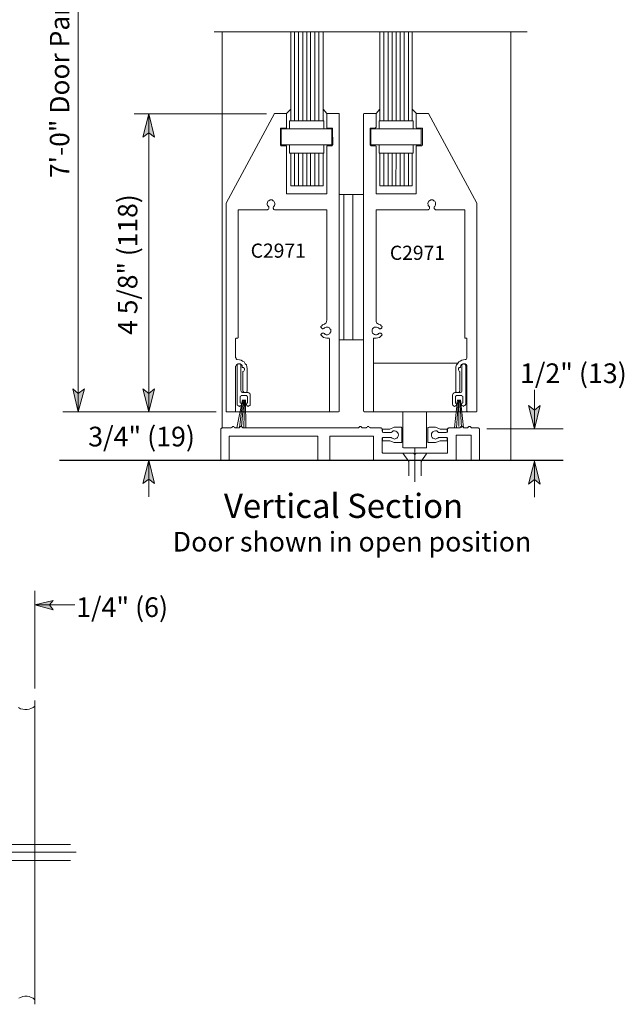
# Model space of a CAD drawing. Units: inches. Extents: x 34 to 577, y 14 to 777.
# Drawn here: x 395 to 564, y 37 to 311 of the extents above; entities that cross this region are included whole.
import ezdxf

# ---------------------------------------------------------------- set-up
doc = ezdxf.new("R2010")
doc.units = ezdxf.units.IN
doc.header["$MEASUREMENT"] = 0
doc.layers.add('Layer 1', color=7, linetype='Continuous')

msp = doc.modelspace()

# ---------------------------------------------------------------- hatches: boundary and pattern name
at = {"layer": 'Layer 1'}
for points in [[(431.16, 284.88), (432.72, 278.4), (431.16, 279.6), (429.48, 278.4)], [(411.48, 201.84), (409.92, 208.32), (411.48, 207), (413.16, 208.32)], [(431.16, 201.84), (429.48, 208.32), (431.16, 207), (432.72, 208.32)], [(538.56, 197.16), (536.88, 203.64), (538.56, 202.32), (540.12, 203.64)], [(431.16, 188.4), (432.72, 181.92), (431.16, 183.12), (429.48, 181.92)], [(538.56, 188.16), (540.12, 181.68), (538.56, 183), (536.88, 181.68)], [(399.36, 148.08), (404.52, 149.28), (403.44, 148.08), (404.52, 146.76)]]:
    msp.add_hatch(color=7, dxfattribs=at).paths.add_polyline_path(points)

# ---------------------------------------------------------------- linework, layer by layer
at = {"layer": 'Layer 1', "color": 7, "lineweight": 5}
for points in [[(411.48, 444.24), (411.48, 201.84)], [(536.52, 307.68), (449.28, 307.68)], [(495.48, 307.68), (495.48, 300)], [(504.48, 307.68), (504.48, 300)], [(463.92, 284.88), (427.08, 284.88)], [(431.16, 284.88), (432.72, 278.4), (431.16, 279.6), (429.48, 278.4), (431.16, 284.88)], [(431.16, 201.84), (431.16, 284.88)], [(470.28, 282.96), (470.28, 280.68)], [(470.28, 282.96), (479.88, 282.96)], [(479.88, 280.68), (479.88, 282.96)], [(504.72, 282.96), (495.24, 282.96)], [(495.24, 280.68), (495.24, 282.96)], [(504.72, 282.96), (504.72, 280.68)], [(468, 280.68), (468, 276.24)], [(470.28, 280.68), (468, 280.68)], [(470.28, 280.68), (479.88, 280.68)], [(479.88, 280.68), (482.04, 280.68)], [(482.04, 280.68), (482.04, 276.24)], [(495.24, 280.68), (492.96, 280.68)], [(492.96, 280.68), (492.96, 276.24)], [(504.72, 280.68), (495.24, 280.68)], [(504.72, 280.68), (507, 280.68)], [(507, 280.68), (507, 276.24)], [(468, 276.24), (470.28, 276.24)], [(470.28, 273.96), (470.28, 276.24)], [(470.28, 276.24), (479.88, 276.24)], [(482.04, 276.24), (479.88, 276.24)], [(479.88, 276.24), (479.88, 273.96)], [(492.96, 276.24), (495.24, 276.24)], [(504.72, 276.24), (495.24, 276.24)], [(495.24, 276.24), (495.24, 273.96)], [(504.72, 273.96), (504.72, 276.24)], [(507, 276.24), (504.72, 276.24)], [(470.28, 273.96), (479.88, 273.96)], [(504.72, 273.96), (495.24, 273.96)], [(490.92, 262.44), (484.08, 262.44)], [(485.4, 221.88), (485.4, 262.44)], [(487.92, 221.88), (487.92, 262.44)], [(455.76, 222.36), (455.88, 222.36)], [(455.88, 222.36), (455.88, 222.48)], [(455.88, 222.48), (456, 222.48)], [(456, 222.48), (456, 222.6)], [(519.12, 222.48), (519.12, 222.6)], [(519.24, 222.36), (519.12, 222.48)], [(519.12, 222.48), (519.12, 222.48)], [(519.24, 222.36), (519.24, 222.36)], [(490.92, 221.88), (484.08, 221.88)], [(455.88, 215.16), (455.76, 215.04)], [(455.76, 215.04), (455.76, 214.8)], [(455.76, 204), (455.76, 214.8)], [(456, 215.28), (455.88, 215.16)], [(456.24, 215.28), (456, 215.28)], [(456.48, 215.28), (456.24, 215.28)], [(456.6, 215.16), (456.48, 215.28)], [(456.72, 215.04), (456.6, 215.16)], [(456.72, 214.8), (456.72, 215.04)], [(456.72, 214.8), (456.72, 207.84)], [(518.28, 214.8), (518.4, 215.04)], [(518.28, 214.8), (518.28, 207.84)], [(518.4, 215.04), (518.52, 215.16)], [(518.52, 215.16), (518.64, 215.28)], [(518.64, 215.28), (518.88, 215.28)], [(518.88, 215.28), (519, 215.28)], [(519, 215.28), (519.12, 215.16)], [(519.12, 215.16), (519.24, 215.04)], [(519.24, 215.04), (519.36, 214.8)], [(519.36, 204), (519.36, 214.8)], [(411.48, 201.84), (409.92, 208.32), (411.48, 207), (413.16, 208.32), (411.48, 201.84)], [(431.16, 201.84), (429.48, 208.32), (431.16, 207), (432.72, 208.32), (431.16, 201.84)], [(456.72, 206.28), (456.6, 206.16)], [(456.6, 206.16), (456.6, 206.04)], [(456.6, 204.48), (456.6, 206.04)], [(456.72, 207.84), (456.84, 207.6)], [(456.84, 206.4), (456.72, 206.28)], [(456.84, 207.6), (456.96, 207.36)], [(456.96, 206.4), (456.84, 206.4)], [(456.96, 207.36), (457.2, 207.24)], [(456.96, 206.4), (458.28, 206.4)], [(457.2, 207.24), (457.44, 207.24)], [(457.44, 207.24), (458.76, 207.24)], [(458.4, 206.4), (458.28, 206.4)], [(458.52, 206.28), (458.4, 206.4)], [(458.52, 206.16), (458.52, 206.28)], [(458.64, 206.04), (458.52, 206.16)], [(458.64, 206.04), (458.64, 204.48)], [(459, 207.12), (458.76, 207.24)], [(459.24, 207), (459, 207.12)], [(459.36, 206.76), (459.24, 207)], [(459.36, 206.52), (459.36, 206.76)], [(459.36, 206.52), (459.36, 204)], [(515.64, 206.52), (515.76, 206.76)], [(515.64, 206.52), (515.64, 204)], [(515.76, 206.76), (515.88, 207)], [(515.88, 207), (516.12, 207.12)], [(516.12, 207.12), (516.36, 207.24)], [(517.68, 207.24), (516.36, 207.24)], [(516.48, 206.16), (516.6, 206.28)], [(516.48, 206.04), (516.48, 206.16)], [(516.48, 206.04), (516.48, 204.48)], [(516.6, 206.28), (516.72, 206.4)], [(516.72, 206.4), (516.84, 206.4)], [(518.16, 206.4), (516.84, 206.4)], [(517.92, 207.24), (517.68, 207.24)], [(518.16, 207.36), (517.92, 207.24)], [(518.28, 207.6), (518.16, 207.36)], [(518.16, 206.4), (518.28, 206.4)], [(518.28, 207.84), (518.28, 207.6)], [(518.28, 206.4), (518.4, 206.28)], [(518.4, 206.28), (518.52, 206.16)], [(518.52, 206.16), (518.52, 206.04)], [(518.52, 204.48), (518.52, 206.04)], [(538.56, 197.16), (538.56, 207.96)], [(455.76, 204), (455.76, 203.76)], [(455.76, 203.76), (455.88, 203.64)], [(455.88, 203.64), (456.12, 203.52)], [(456.12, 203.52), (456.36, 203.4)], [(456.36, 203.4), (456.6, 203.52)], [(456.6, 204.48), (456.6, 204.36)], [(456.6, 204.36), (456.72, 204.24)], [(456.6, 203.52), (456.84, 203.64)], [(456.72, 204.24), (456.84, 204.12)], [(456.84, 204.12), (456.96, 204.12)], [(456.84, 203.64), (456.96, 203.88)], [(456.96, 203.88), (456.96, 204.12)], [(458.4, 204.12), (458.16, 204.12)], [(458.28, 203.88), (458.16, 204.12)], [(458.4, 203.64), (458.28, 203.88)], [(458.52, 204.24), (458.4, 204.12)], [(458.52, 203.52), (458.4, 203.64)], [(458.64, 204.48), (458.52, 204.36)], [(458.52, 204.36), (458.52, 204.24)], [(458.76, 203.4), (458.52, 203.52)], [(459, 203.52), (458.76, 203.4)], [(459.24, 203.64), (459, 203.52)], [(459.36, 203.76), (459.24, 203.64)], [(459.36, 204), (459.36, 203.76)], [(515.64, 204), (515.76, 203.76)], [(515.76, 203.76), (515.88, 203.64)], [(515.88, 203.64), (516, 203.52)], [(516, 203.52), (516.24, 203.4)], [(516.24, 203.4), (516.48, 203.52)], [(516.48, 204.48), (516.48, 204.36)], [(516.48, 204.36), (516.6, 204.24)], [(516.48, 203.52), (516.72, 203.64)], [(516.6, 204.24), (516.72, 204.12)], [(516.72, 204.12), (516.84, 204.12)], [(516.72, 203.64), (516.84, 203.88)], [(516.84, 203.88), (516.84, 204.12)], [(518.16, 203.88), (518.16, 204.12)], [(518.28, 204.12), (518.16, 204.12)], [(518.28, 203.64), (518.16, 203.88)], [(518.4, 204.24), (518.28, 204.12)], [(518.52, 203.52), (518.28, 203.64)], [(518.52, 204.36), (518.4, 204.24)], [(518.52, 204.48), (518.52, 204.36)], [(518.64, 203.4), (518.52, 203.52)], [(518.88, 203.52), (518.64, 203.4)], [(519.12, 203.64), (518.88, 203.52)], [(519.24, 203.76), (519.12, 203.64)], [(519.36, 204), (519.24, 203.76)], [(538.56, 197.16), (536.88, 203.64), (538.56, 202.32), (540.12, 203.64), (538.56, 197.16)], [(449.88, 201.84), (407.16, 201.84)], [(454.2, 197.52), (454.08, 197.4)], [(454.32, 197.64), (454.2, 197.52)], [(454.44, 197.76), (454.32, 197.64)], [(454.56, 197.76), (454.44, 197.76)], [(454.8, 197.76), (454.56, 197.76)], [(454.92, 197.64), (454.8, 197.76)], [(455.04, 197.52), (454.92, 197.64)], [(455.16, 197.4), (455.04, 197.52)], [(456.36, 197.52), (456.24, 197.4)], [(456.48, 197.64), (456.36, 197.52)], [(456.6, 197.76), (456.48, 197.64)], [(456.72, 197.76), (456.6, 197.76)], [(456.96, 197.76), (456.72, 197.76)], [(457.08, 197.64), (456.96, 197.76)], [(457.2, 197.52), (457.08, 197.64)], [(457.32, 197.4), (457.2, 197.52)], [(491.76, 197.52), (491.64, 197.4)], [(491.88, 197.64), (491.76, 197.52)], [(492, 197.76), (491.88, 197.64)], [(492.24, 197.76), (492, 197.76)], [(492.36, 197.76), (492.24, 197.76)], [(492.48, 197.64), (492.36, 197.76)], [(492.72, 197.52), (492.48, 197.64)], [(492.72, 197.4), (492.72, 197.52)], [(498.24, 197.04), (499.44, 197.64)], [(501.36, 197.64), (499.44, 197.64)], [(501.48, 197.52), (501.36, 197.64)], [(501.6, 197.52), (501.48, 197.52)], [(501.6, 197.4), (501.6, 197.52)], [(508.8, 197.4), (508.92, 197.52)], [(508.92, 197.52), (509.04, 197.52)], [(509.04, 197.52), (509.16, 197.64)], [(509.16, 197.64), (510.96, 197.64)], [(512.28, 197.04), (510.96, 197.64)], [(456.24, 197.4), (455.16, 197.4)], [(490.56, 197.4), (491.64, 197.4)], [(492.72, 197.4), (495.72, 197.4)], [(496.08, 196.44), (496.2, 196.32)], [(496.2, 197.04), (498.24, 197.04)], [(496.2, 196.08), (496.2, 197.04)], [(496.2, 196.32), (496.2, 196.2)], [(496.2, 196.2), (496.32, 196.2)], [(496.32, 194.76), (496.2, 194.64)], [(496.2, 194.76), (496.2, 193.8)], [(496.32, 196.2), (496.44, 196.08)], [(496.44, 194.76), (496.32, 194.76)], [(498.6, 196.08), (496.44, 196.08)], [(498.6, 194.76), (496.44, 194.76)], [(498.84, 196.32), (498.6, 196.08)], [(498.6, 194.76), (498.84, 194.52)], [(499.2, 196.56), (498.84, 196.32)], [(499.56, 196.56), (499.2, 196.56)], [(499.92, 196.44), (499.56, 196.56)], [(500.16, 196.32), (499.92, 196.44)], [(500.4, 196.08), (500.16, 196.32)], [(500.16, 194.52), (500.4, 194.76)], [(500.52, 195.84), (500.4, 196.08)], [(500.4, 194.76), (500.52, 195.12)], [(500.64, 195.48), (500.52, 195.84)], [(500.52, 195.12), (500.64, 195.48)], [(501.6, 197.28), (501.6, 197.4)], [(501.6, 197.28), (501.6, 193.56)], [(508.8, 197.28), (508.8, 197.4)], [(508.8, 197.28), (508.8, 193.56)], [(510, 196.08), (509.88, 195.84)], [(509.88, 195.84), (509.88, 195.48)], [(509.88, 195.48), (509.88, 195.12)], [(509.88, 195.12), (510, 194.76)], [(510.24, 196.32), (510, 196.08)], [(510, 194.76), (510.24, 194.52)], [(510.6, 196.44), (510.24, 196.32)], [(510.96, 196.56), (510.6, 196.44)], [(511.32, 196.56), (510.96, 196.56)], [(511.56, 196.32), (511.32, 196.56)], [(511.8, 196.08), (511.56, 196.32)], [(511.56, 194.52), (511.8, 194.76)], [(511.8, 196.08), (513.96, 196.08)], [(511.8, 194.76), (513.96, 194.76)], [(514.2, 197.04), (512.28, 197.04)], [(513.96, 196.08), (514.08, 196.2)], [(514.08, 194.76), (513.96, 194.76)], [(514.08, 196.2), (514.2, 196.2)], [(514.2, 194.64), (514.08, 194.76)], [(514.2, 196.08), (514.2, 197.04)], [(514.2, 196.2), (514.32, 196.32)], [(514.2, 194.76), (514.2, 193.8)], [(514.44, 197.28), (514.32, 197.16)], [(514.32, 197.16), (514.32, 197.04)], [(514.32, 197.04), (514.32, 196.44)], [(514.32, 196.32), (514.32, 196.44)], [(514.56, 197.28), (514.44, 197.28)], [(514.68, 197.4), (514.56, 197.28)], [(525.24, 197.16), (546.48, 197.16)], [(496.2, 194.64), (496.08, 194.52)], [(496.08, 194.52), (496.08, 194.4)], [(496.08, 190.68), (496.08, 194.4)], [(496.2, 193.8), (498.24, 193.8)], [(498.24, 193.8), (499.44, 193.32)], [(498.84, 194.52), (499.2, 194.4)], [(499.2, 194.4), (499.56, 194.28)], [(501.36, 193.32), (499.44, 193.32)], [(499.56, 194.28), (499.92, 194.4)], [(499.92, 194.4), (500.16, 194.52)], [(501.36, 193.32), (501.48, 193.32)], [(501.48, 193.32), (501.6, 193.32)], [(501.6, 193.44), (501.6, 193.56)], [(501.6, 193.32), (501.6, 193.44)], [(508.8, 193.44), (508.8, 193.56)], [(508.92, 193.32), (508.8, 193.44)], [(509.04, 193.32), (508.92, 193.32)], [(509.16, 193.32), (509.04, 193.32)], [(509.16, 193.32), (510.96, 193.32)], [(510.24, 194.52), (510.6, 194.4)], [(510.6, 194.4), (510.96, 194.28)], [(510.96, 194.28), (511.32, 194.4)], [(512.28, 193.8), (510.96, 193.32)], [(511.32, 194.4), (511.56, 194.52)], [(514.2, 193.8), (512.28, 193.8)], [(514.32, 194.52), (514.2, 194.64)], [(514.32, 194.4), (514.32, 194.52)], [(514.32, 190.68), (514.32, 194.4)], [(502.08, 191.88), (508.44, 191.88)], [(431.16, 188.4), (432.72, 181.92), (431.16, 183.12), (429.48, 181.92), (431.16, 188.4)], [(431.16, 188.4), (431.16, 178.2)], [(538.56, 188.16), (540.12, 181.68), (538.56, 183), (536.88, 181.68), (538.56, 188.16)], [(538.56, 188.16), (538.56, 178.08)], [(399.36, 124.8), (399.36, 152.04)], [(399.36, 148.08), (404.52, 149.28), (403.44, 148.08), (404.52, 146.76), (399.36, 148.08)], [(399.36, 148.08), (410.52, 148.08)]]:
    msp.add_lwpolyline(points, dxfattribs=at)
at = {"layer": 'Layer 1', "color": 7, "lineweight": 13}
for points in [[(451.56, 307.68), (451.56, 197.4)], [(470.64, 300), (470.64, 307.68)], [(479.64, 300), (479.64, 307.68)], [(531.96, 307.68), (531.96, 188.4)], [(470.64, 300), (470.64, 282.96)], [(479.64, 300), (479.64, 282.96)], [(495.48, 300), (495.48, 282.96)], [(504.48, 300), (504.48, 282.96)], [(469.44, 285), (470.64, 286.2)], [(480.72, 285), (479.64, 286.2)], [(494.4, 285), (495.48, 286.2)], [(505.68, 285), (504.48, 286.2)], [(466.08, 285), (452.64, 260.04)], [(466.2, 285), (466.08, 285)], [(466.08, 285), (466.08, 285)], [(469.32, 285), (466.2, 285)], [(469.44, 285), (469.32, 285)], [(469.32, 285), (469.32, 285)], [(469.44, 284.88), (469.44, 285)], [(469.44, 285), (469.44, 285)], [(469.44, 281.04), (469.44, 284.88)], [(480.84, 285), (480.72, 285)], [(480.72, 285), (480.72, 285)], [(480.72, 285), (480.72, 284.88)], [(480.72, 281.04), (480.72, 284.88)], [(480.84, 285), (480.84, 285)], [(483.96, 285), (480.84, 285)], [(484.08, 285), (483.96, 285)], [(483.96, 285), (483.96, 285)], [(484.08, 284.88), (484.08, 285)], [(484.08, 285), (484.08, 285)], [(484.08, 284.88), (484.08, 202.08)], [(490.92, 284.88), (491.04, 285)], [(490.92, 284.88), (490.92, 202.08)], [(491.04, 285), (491.04, 285)], [(491.04, 285), (491.04, 285)], [(491.04, 285), (491.16, 285)], [(491.16, 285), (494.16, 285)], [(494.16, 285), (494.28, 285)], [(494.28, 285), (494.28, 285)], [(494.28, 285), (494.28, 285)], [(494.28, 285), (494.4, 284.88)], [(494.4, 281.04), (494.4, 284.88)], [(505.56, 284.88), (505.56, 285)], [(505.56, 285), (505.68, 285)], [(505.56, 281.04), (505.56, 284.88)], [(505.68, 285), (505.68, 285)], [(505.68, 285), (505.8, 285)], [(505.8, 285), (508.92, 285)], [(508.92, 285), (508.92, 285)], [(508.92, 285), (509.04, 285)], [(509.04, 285), (522.48, 260.04)], [(467.88, 280.92), (467.76, 280.92)], [(467.76, 280.92), (467.76, 280.8)], [(467.76, 280.8), (467.76, 280.68)], [(467.76, 280.68), (467.76, 276.24)], [(467.88, 280.92), (467.88, 280.92)], [(469.32, 280.92), (467.88, 280.92)], [(469.32, 280.92), (469.32, 280.92)], [(469.32, 280.92), (469.44, 280.92)], [(469.44, 280.92), (469.44, 281.04)], [(469.44, 281.04), (469.44, 281.04)], [(480.72, 281.04), (480.72, 281.04)], [(480.72, 281.04), (480.72, 280.92)], [(480.72, 280.92), (480.84, 280.92)], [(480.84, 280.92), (480.84, 280.92)], [(482.16, 280.92), (480.84, 280.92)], [(482.28, 280.92), (482.16, 280.92)], [(482.28, 280.8), (482.28, 280.92)], [(482.28, 280.92), (482.28, 280.92)], [(482.28, 280.68), (482.28, 280.8)], [(482.4, 276.24), (482.28, 280.68)], [(492.72, 280.8), (492.84, 280.92)], [(492.72, 280.68), (492.72, 280.8)], [(492.72, 276.24), (492.72, 280.68)], [(492.84, 280.92), (492.84, 280.92)], [(492.84, 280.92), (492.96, 280.92)], [(492.96, 280.92), (494.16, 280.92)], [(494.28, 280.92), (494.16, 280.92)], [(494.4, 281.04), (494.28, 281.04)], [(494.28, 281.04), (494.28, 280.92)], [(494.28, 280.92), (494.28, 280.92)], [(505.68, 280.92), (505.56, 281.04)], [(505.56, 281.04), (505.56, 281.04)], [(505.8, 280.92), (505.68, 280.92)], [(505.68, 280.92), (505.68, 280.92)], [(505.8, 280.92), (507.12, 280.92)], [(507.12, 280.92), (507.24, 280.92)], [(507.24, 280.92), (507.36, 280.92)], [(507.36, 280.92), (507.36, 280.8)], [(507.36, 280.8), (507.36, 280.68)], [(507.36, 280.68), (507.36, 276.24)], [(467.76, 276.24), (467.76, 276.12)], [(467.76, 276.12), (467.76, 276.12)], [(467.76, 276.12), (467.88, 276.12)], [(467.88, 276.12), (467.88, 276)], [(467.88, 276), (469.32, 276)], [(469.44, 276), (469.32, 276)], [(469.32, 276), (469.32, 276)], [(469.44, 275.88), (469.44, 276)], [(469.44, 276), (469.44, 276)], [(469.44, 262.68), (469.44, 275.88)], [(480.84, 276), (480.72, 276)], [(480.72, 276), (480.72, 276)], [(480.72, 276), (480.72, 275.88)], [(480.72, 262.68), (480.72, 275.88)], [(480.84, 276), (480.84, 276)], [(480.84, 276), (482.16, 276)], [(482.16, 276), (482.16, 276.12)], [(482.16, 276.12), (482.28, 276.12)], [(482.28, 276.12), (482.28, 276.24)], [(482.28, 276.12), (482.28, 276.12)], [(492.72, 276.12), (492.72, 276.24)], [(492.84, 276.12), (492.72, 276.12)], [(492.96, 276), (492.84, 276.12)], [(492.84, 276.12), (492.84, 276.12)], [(494.16, 276), (492.96, 276)], [(494.16, 276), (494.28, 276)], [(494.28, 276), (494.28, 276)], [(494.28, 276), (494.28, 276)], [(494.28, 276), (494.4, 275.88)], [(494.4, 262.68), (494.4, 275.88)], [(505.56, 275.88), (505.56, 276)], [(505.56, 276), (505.68, 276)], [(505.56, 262.68), (505.56, 275.88)], [(505.68, 276), (505.68, 276)], [(505.68, 276), (505.8, 276)], [(507.12, 276), (505.8, 276)], [(507.24, 276.12), (507.12, 276)], [(507.36, 276.12), (507.24, 276.12)], [(507.36, 276.24), (507.36, 276.12)], [(507.36, 276.12), (507.36, 276.12)], [(470.64, 273.96), (470.64, 264.84)], [(479.64, 273.96), (479.64, 264.84)], [(495.48, 273.96), (495.48, 264.84)], [(504.48, 273.96), (504.48, 264.84)], [(479.64, 264.84), (470.64, 264.84)], [(495.48, 264.84), (504.48, 264.84)], [(464.52, 260.64), (464.28, 260.52)], [(464.88, 260.88), (464.52, 260.64)], [(465.12, 260.88), (464.88, 260.88)], [(465.48, 260.88), (465.12, 260.88)], [(465.72, 260.64), (465.48, 260.88)], [(465.96, 260.52), (465.72, 260.64)], [(469.44, 262.68), (469.44, 262.68)], [(469.44, 262.68), (469.56, 262.56)], [(469.56, 262.56), (469.56, 262.56)], [(469.56, 262.56), (469.68, 262.56)], [(480.48, 262.56), (469.68, 262.56)], [(480.48, 262.56), (480.6, 262.56)], [(480.6, 262.56), (480.72, 262.56)], [(480.72, 262.56), (480.72, 262.68)], [(480.72, 262.68), (480.72, 262.68)], [(494.4, 262.56), (494.4, 262.68)], [(494.4, 262.68), (494.4, 262.68)], [(494.52, 262.56), (494.4, 262.56)], [(494.52, 262.56), (494.52, 262.56)], [(494.52, 262.56), (505.44, 262.56)], [(505.56, 262.56), (505.44, 262.56)], [(505.44, 262.56), (505.44, 262.56)], [(505.56, 262.68), (505.56, 262.68)], [(505.56, 262.68), (505.56, 262.56)], [(509.04, 260.52), (509.28, 260.64)], [(509.28, 260.64), (509.64, 260.88)], [(509.64, 260.88), (509.88, 260.88)], [(509.88, 260.88), (510.24, 260.88)], [(510.24, 260.88), (510.48, 260.64)], [(510.48, 260.64), (510.72, 260.52)], [(452.64, 260.04), (452.64, 201.96)], [(452.64, 260.04), (452.64, 260.04)], [(452.64, 260.04), (452.64, 259.92)], [(456.12, 258.12), (456, 258.12)], [(456, 258.12), (456, 258)], [(456, 258), (456, 257.88)], [(456, 257.88), (456, 222.6)], [(456.12, 258.12), (456.12, 258.12)], [(464.04, 258.12), (456.12, 258.12)], [(464.16, 260.16), (464.04, 259.92)], [(464.04, 259.92), (464.04, 259.56)], [(464.04, 259.56), (464.16, 259.32)], [(464.04, 258.12), (464.16, 258.12)], [(464.28, 260.52), (464.16, 260.16)], [(464.16, 259.32), (464.4, 259.08)], [(464.16, 258.12), (464.28, 258.24)], [(464.28, 258.24), (464.4, 258.36)], [(464.52, 258.96), (464.4, 259.08)], [(464.4, 258.36), (464.52, 258.48)], [(464.52, 258.72), (464.52, 258.96)], [(464.52, 258.6), (464.52, 258.72)], [(464.52, 258.48), (464.52, 258.6)], [(465.84, 258.96), (465.72, 258.72)], [(465.72, 258.72), (465.72, 258.6)], [(465.72, 258.6), (465.84, 258.48)], [(465.96, 259.08), (465.84, 258.96)], [(465.84, 258.48), (465.84, 258.36)], [(465.84, 258.36), (465.96, 258.24)], [(466.08, 260.16), (465.96, 260.52)], [(465.96, 259.08), (466.08, 259.32)], [(465.96, 258.24), (466.08, 258.12)], [(466.2, 259.92), (466.08, 260.16)], [(466.08, 259.32), (466.2, 259.56)], [(466.08, 258.12), (466.32, 258.12)], [(466.2, 259.56), (466.2, 259.92)], [(480.48, 258.12), (466.32, 258.12)], [(480.6, 258.12), (480.48, 258.12)], [(480.72, 258), (480.6, 258.12)], [(480.6, 258.12), (480.6, 258.12)], [(480.72, 257.88), (480.72, 258)], [(480.72, 227.4), (480.72, 257.88)], [(494.4, 258), (494.4, 258.12)], [(494.4, 258.12), (494.52, 258.12)], [(494.4, 257.88), (494.4, 258)], [(494.4, 227.4), (494.4, 257.88)], [(494.52, 258.12), (494.52, 258.12)], [(494.52, 258.12), (508.8, 258.12)], [(508.8, 259.92), (508.92, 260.16)], [(508.92, 259.56), (508.8, 259.92)], [(508.92, 258.12), (508.8, 258.12)], [(508.92, 260.16), (509.04, 260.52)], [(508.92, 259.32), (508.92, 259.56)], [(509.16, 259.08), (508.92, 259.32)], [(509.04, 258.24), (508.92, 258.12)], [(509.16, 258.36), (509.04, 258.24)], [(509.16, 259.08), (509.28, 258.96)], [(509.28, 258.48), (509.16, 258.36)], [(509.28, 258.96), (509.28, 258.72)], [(509.28, 258.72), (509.28, 258.6)], [(509.28, 258.6), (509.28, 258.48)], [(510.6, 258.96), (510.72, 259.08)], [(510.6, 258.72), (510.6, 258.96)], [(510.6, 258.6), (510.6, 258.72)], [(510.6, 258.48), (510.6, 258.6)], [(510.72, 258.36), (510.6, 258.48)], [(510.72, 260.52), (510.96, 260.16)], [(510.84, 259.32), (510.72, 259.08)], [(510.84, 258.24), (510.72, 258.36)], [(510.96, 259.56), (510.84, 259.32)], [(510.96, 258.12), (510.84, 258.24)], [(510.96, 260.16), (510.96, 259.92)], [(510.96, 259.92), (510.96, 259.56)], [(511.08, 258.12), (510.96, 258.12)], [(511.08, 258.12), (518.88, 258.12)], [(518.88, 258.12), (519, 258.12)], [(519, 258.12), (519, 258.12)], [(519, 258.12), (519.12, 258)], [(519.12, 258), (519.12, 257.88)], [(519.12, 257.88), (519.12, 222.6)], [(522.48, 260.04), (522.48, 201.96)], [(522.48, 260.04), (522.48, 260.04)], [(522.48, 260.04), (522.48, 259.92)], [(479.28, 225.84), (479.04, 225.6)], [(479.04, 225.6), (479.04, 225.48)], [(479.04, 225.48), (479.16, 225.24)], [(479.16, 225.24), (479.28, 225.12)], [(479.52, 226.08), (479.28, 225.84)], [(479.28, 225.12), (479.4, 225.12)], [(479.4, 225.12), (479.52, 225)], [(479.76, 226.2), (479.52, 226.08)], [(479.52, 225), (479.64, 225)], [(479.64, 225), (479.88, 225.12)], [(480, 226.32), (479.76, 226.2)], [(479.88, 225.12), (480, 225.24)], [(480, 226.32), (480.24, 226.44)], [(480.24, 225.36), (480, 225.24)], [(480.24, 226.44), (480.48, 226.68)], [(480.48, 225.48), (480.24, 225.36)], [(480.48, 226.68), (480.6, 227.04)], [(480.84, 225.48), (480.48, 225.48)], [(480.6, 227.04), (480.72, 227.4)], [(481.08, 225.48), (480.84, 225.48)], [(481.44, 225.24), (481.08, 225.48)], [(481.56, 225), (481.44, 225.24)], [(481.8, 224.76), (481.56, 225)], [(493.32, 224.76), (493.44, 225)], [(493.44, 225), (493.68, 225.24)], [(493.68, 225.24), (493.92, 225.48)], [(493.92, 225.48), (494.28, 225.48)], [(494.28, 225.48), (494.52, 225.48)], [(494.4, 227.04), (494.4, 227.4)], [(494.52, 226.68), (494.4, 227.04)], [(494.76, 226.44), (494.52, 226.68)], [(494.52, 225.48), (494.88, 225.36)], [(495.12, 226.32), (494.76, 226.44)], [(494.88, 225.36), (495.12, 225.24)], [(495.12, 226.32), (495.36, 226.2)], [(495.24, 225.12), (495.12, 225.24)], [(495.36, 225), (495.24, 225.12)], [(495.36, 226.2), (495.6, 226.08)], [(495.6, 225), (495.36, 225)], [(495.6, 226.08), (495.84, 225.84)], [(495.72, 225.12), (495.6, 225)], [(495.84, 225.12), (495.72, 225.12)], [(495.84, 225.84), (496.08, 225.6)], [(495.96, 225.24), (495.84, 225.12)], [(496.08, 225.6), (495.96, 225.48)], [(495.96, 225.48), (495.96, 225.24)], [(455.4, 222.36), (455.28, 222.24)], [(455.28, 222.24), (455.28, 222.24)], [(455.28, 216.96), (455.28, 222.24)], [(455.52, 222.36), (455.4, 222.36)], [(455.4, 222.36), (455.4, 222.36)], [(455.52, 222.36), (455.76, 222.36)], [(479.16, 223.56), (479.04, 223.44)], [(479.04, 223.44), (479.04, 223.32)], [(479.04, 223.32), (479.4, 222.96)], [(479.28, 223.68), (479.16, 223.56)], [(479.4, 223.8), (479.28, 223.68)], [(479.52, 223.8), (479.4, 223.8)], [(479.4, 222.96), (479.76, 222.6)], [(479.64, 223.8), (479.52, 223.8)], [(479.88, 223.8), (479.64, 223.8)], [(479.76, 222.6), (480.24, 222.48)], [(480, 223.68), (479.88, 223.8)], [(480, 223.68), (480.24, 223.44)], [(480.24, 223.44), (480.48, 223.32)], [(480.24, 222.48), (480.72, 222.36)], [(480.48, 223.32), (480.84, 223.32)], [(480.72, 222.36), (480.84, 222.36)], [(480.84, 223.32), (481.08, 223.44)], [(480.84, 222.36), (481.2, 222.36)], [(481.08, 223.44), (481.44, 223.56)], [(481.32, 222.36), (481.2, 222.36)], [(481.44, 222.24), (481.32, 222.36)], [(481.32, 222.36), (481.32, 222.36)], [(481.44, 223.56), (481.56, 223.8)], [(481.44, 222.24), (481.44, 202.08)], [(481.44, 222.24), (481.44, 222.24)], [(481.56, 223.8), (481.8, 224.16)], [(481.8, 224.4), (481.8, 224.76)], [(481.8, 224.16), (481.8, 224.4)], [(493.32, 224.4), (493.32, 224.76)], [(493.32, 224.16), (493.32, 224.4)], [(493.44, 223.8), (493.32, 224.16)], [(493.68, 223.56), (493.44, 223.8)], [(493.92, 223.44), (493.68, 223.56)], [(493.68, 222.24), (493.68, 222.36)], [(493.68, 222.36), (493.8, 222.36)], [(493.68, 222.24), (493.68, 202.08)], [(493.68, 222.24), (493.68, 222.24)], [(494.16, 222.36), (493.8, 222.36)], [(493.8, 222.36), (493.8, 222.36)], [(494.28, 223.32), (493.92, 223.44)], [(494.4, 222.36), (494.16, 222.36)], [(494.52, 223.32), (494.28, 223.32)], [(494.88, 222.48), (494.4, 222.36)], [(494.88, 223.44), (494.52, 223.32)], [(495.12, 223.68), (494.88, 223.44)], [(495.36, 222.6), (494.88, 222.48)], [(495.12, 223.68), (495.24, 223.8)], [(495.24, 223.8), (495.36, 223.8)], [(495.36, 223.8), (495.6, 223.8)], [(495.72, 222.96), (495.36, 222.6)], [(495.6, 223.8), (495.72, 223.8)], [(495.72, 223.8), (495.84, 223.68)], [(496.08, 223.32), (495.72, 222.96)], [(495.84, 223.68), (495.96, 223.56)], [(495.96, 223.56), (495.96, 223.44)], [(495.96, 223.44), (496.08, 223.32)], [(519.6, 222.36), (519.24, 222.36)], [(519.6, 222.36), (519.6, 222.36)], [(519.6, 222.36), (519.72, 222.36)], [(519.72, 222.36), (519.72, 222.24)], [(519.72, 216.96), (519.72, 222.24)], [(519.72, 222.24), (519.72, 222.24)], [(455.28, 216.96), (455.4, 216.84)], [(455.4, 216.84), (455.4, 216.6)], [(519.72, 216.84), (519.6, 216.6)], [(519.72, 216.96), (519.72, 216.84)], [(455.4, 214.8), (455.28, 214.44)], [(455.28, 202.08), (455.28, 214.56)], [(455.4, 216.6), (455.64, 216.48)], [(455.52, 215.04), (455.4, 214.8)], [(455.88, 215.28), (455.52, 215.04)], [(455.64, 216.48), (455.76, 216.48)], [(456.36, 216.36), (455.76, 216.48)], [(456.12, 215.28), (455.88, 215.28)], [(456.12, 215.28), (456.24, 215.28)], [(456.6, 215.28), (456.24, 215.28)], [(456.84, 216.24), (456.36, 216.36)], [(456.84, 215.04), (456.6, 215.28)], [(457.2, 216), (456.84, 216.24)], [(457.08, 214.8), (456.84, 215.04)], [(457.08, 214.44), (457.08, 214.8)], [(457.08, 214.2), (457.08, 214.44)], [(457.32, 214.2), (457.08, 214.2)], [(457.68, 215.76), (457.2, 216)], [(457.56, 214.2), (457.32, 214.2)], [(457.68, 213.96), (457.56, 214.2)], [(457.92, 215.28), (457.68, 215.76)], [(457.8, 213.84), (457.68, 213.96)], [(458.28, 214.92), (457.92, 215.28)], [(458.4, 214.44), (458.28, 214.92)], [(458.52, 213.96), (458.4, 214.44)], [(458.52, 207.72), (458.52, 213.96)], [(493.68, 215.4), (517.08, 215.4)], [(516.6, 214.44), (516.84, 214.92)], [(516.6, 213.96), (516.6, 214.44)], [(516.6, 207.72), (516.6, 213.96)], [(516.84, 214.92), (517.08, 215.28)], [(517.08, 215.28), (517.44, 215.76)], [(517.32, 213.96), (517.56, 214.2)], [(517.32, 213.84), (517.32, 213.96)], [(517.44, 215.76), (517.8, 216)], [(517.56, 214.2), (517.68, 214.2)], [(517.68, 214.2), (517.92, 214.2)], [(517.8, 216), (518.28, 216.24)], [(517.92, 214.44), (518.04, 214.8)], [(517.92, 214.2), (517.92, 214.44)], [(518.04, 214.8), (518.16, 215.04)], [(518.16, 215.04), (518.52, 215.28)], [(518.28, 216.24), (518.76, 216.36)], [(518.52, 215.28), (518.88, 215.28)], [(518.76, 216.36), (519.24, 216.48)], [(518.88, 215.28), (519.24, 215.28)], [(518.88, 215.28), (518.88, 215.28)], [(519.48, 216.48), (519.24, 216.48)], [(519.24, 215.28), (519.48, 215.04)], [(519.6, 216.6), (519.48, 216.48)], [(519.48, 215.04), (519.72, 214.8)], [(519.72, 214.8), (519.72, 214.44)], [(519.72, 202.08), (519.72, 214.56)], [(457.32, 213.12), (457.56, 213.24)], [(457.32, 213.12), (457.32, 207.84)], [(457.56, 213.24), (457.68, 213.36)], [(457.68, 213.36), (457.8, 213.6)], [(457.8, 213.6), (457.8, 213.84)], [(517.32, 213.6), (517.32, 213.84)], [(517.44, 213.36), (517.32, 213.6)], [(517.56, 213.24), (517.44, 213.36)], [(517.68, 213.12), (517.56, 213.24)], [(517.68, 213.12), (517.68, 207.84)], [(457.32, 207.84), (457.32, 207.6)], [(457.32, 207.6), (457.56, 207.36)], [(457.56, 207.36), (457.68, 207.24)], [(457.68, 207.24), (457.92, 207.24)], [(457.92, 207.24), (458.16, 207.24)], [(458.16, 207.24), (458.4, 207.36)], [(458.4, 207.48), (458.52, 207.72)], [(458.4, 207.36), (458.4, 207.48)], [(516.6, 207.48), (516.6, 207.72)], [(516.72, 207.36), (516.6, 207.48)], [(516.96, 207.24), (516.72, 207.36)], [(517.08, 207.24), (516.96, 207.24)], [(517.32, 207.24), (517.2, 207.24)], [(517.56, 207.36), (517.32, 207.24)], [(517.68, 207.6), (517.56, 207.36)], [(517.68, 207.84), (517.68, 207.6)], [(452.64, 202.08), (452.64, 201.96)], [(452.64, 201.96), (452.64, 201.96)], [(452.64, 201.96), (452.76, 201.84)], [(452.76, 201.84), (455.16, 201.84)], [(452.76, 201.84), (452.76, 201.84)], [(453.96, 201.84), (482.76, 201.84)], [(455.16, 201.84), (455.28, 201.96)], [(455.16, 201.84), (455.16, 201.84)], [(455.28, 201.96), (455.28, 202.08)], [(455.28, 201.96), (455.28, 201.96)], [(481.44, 202.08), (481.44, 201.96)], [(481.44, 201.96), (481.44, 201.96)], [(481.44, 201.96), (481.56, 201.84)], [(481.56, 201.84), (483.96, 201.84)], [(481.56, 201.84), (481.56, 201.84)], [(483.96, 201.84), (484.08, 201.96)], [(483.96, 201.84), (483.96, 201.84)], [(484.08, 201.96), (484.08, 202.08)], [(484.08, 201.96), (484.08, 201.96)], [(491.04, 201.96), (490.92, 202.08)], [(491.04, 201.84), (491.04, 201.96)], [(491.04, 201.96), (491.04, 201.96)], [(491.16, 201.84), (491.04, 201.84)], [(493.44, 201.84), (491.16, 201.84)], [(492.36, 201.84), (522.24, 201.84)], [(493.56, 201.84), (493.44, 201.84)], [(493.68, 201.96), (493.56, 201.96)], [(493.56, 201.96), (493.56, 201.84)], [(493.68, 202.08), (493.68, 201.96)], [(501.84, 201.84), (501.84, 191.88)], [(508.44, 191.88), (508.44, 201.84)], [(519.72, 201.96), (519.72, 202.08)], [(519.84, 201.96), (519.72, 201.96)], [(519.84, 201.84), (519.84, 201.96)], [(519.96, 201.84), (519.84, 201.84)], [(522.24, 201.84), (519.96, 201.84)], [(522.36, 201.84), (522.24, 201.84)], [(522.48, 201.96), (522.36, 201.96)], [(522.36, 201.96), (522.36, 201.84)], [(522.48, 202.08), (522.48, 201.96)], [(489.6, 197.52), (489.48, 197.4)], [(489.72, 197.64), (489.6, 197.52)], [(489.84, 197.76), (489.72, 197.64)], [(490.08, 197.76), (489.84, 197.76)], [(490.2, 197.76), (490.08, 197.76)], [(490.32, 197.64), (490.2, 197.76)], [(490.44, 197.52), (490.32, 197.64)], [(490.56, 197.4), (490.44, 197.52)], [(517.8, 197.52), (517.68, 197.4)], [(517.92, 197.64), (517.8, 197.52)], [(518.04, 197.76), (517.92, 197.64)], [(518.28, 197.76), (518.04, 197.76)], [(518.4, 197.76), (518.28, 197.76)], [(518.64, 197.64), (518.4, 197.76)], [(518.76, 197.52), (518.64, 197.64)], [(518.76, 197.4), (518.76, 197.52)], [(520.08, 197.64), (519.96, 197.52)], [(519.96, 197.52), (519.96, 197.4)], [(520.2, 197.76), (520.08, 197.64)], [(520.44, 197.76), (520.2, 197.76)], [(520.56, 197.76), (520.44, 197.76)], [(520.8, 197.64), (520.56, 197.76)], [(520.92, 197.52), (520.8, 197.64)], [(520.92, 197.4), (520.92, 197.52)], [(451.2, 197.16), (451.32, 197.28)], [(451.2, 197.04), (451.2, 197.16)], [(451.2, 197.04), (451.2, 188.4)], [(451.32, 197.28), (451.44, 197.28)], [(451.44, 197.28), (451.56, 197.4)], [(454.08, 197.4), (451.56, 197.4)], [(453.48, 188.4), (453.48, 195.12)], [(478.2, 195.12), (453.48, 195.12)], [(489.48, 197.4), (457.32, 197.4)], [(478.2, 188.4), (478.2, 195.12)], [(481.56, 195.12), (493.68, 195.12)], [(481.56, 195.12), (481.56, 188.4)], [(493.68, 195.12), (493.68, 188.4)], [(495.84, 197.28), (495.72, 197.4)], [(495.96, 197.28), (495.84, 197.28)], [(496.08, 197.16), (495.96, 197.28)], [(496.08, 197.04), (496.08, 197.16)], [(496.08, 197.04), (496.08, 196.44)], [(517.68, 197.4), (514.68, 197.4)], [(520.92, 195.36), (516.72, 195.36)], [(516.72, 195.36), (516.72, 188.4)], [(519.96, 197.4), (518.76, 197.4)], [(522.84, 197.4), (520.92, 197.4)], [(520.92, 188.4), (520.92, 195.36)], [(522.96, 197.28), (522.84, 197.4)], [(523.08, 197.28), (522.96, 197.28)], [(523.2, 197.16), (523.08, 197.28)], [(523.2, 197.04), (523.2, 197.16)], [(523.2, 188.4), (523.2, 197.04)], [(496.08, 190.68), (496.08, 190.56)], [(496.08, 190.56), (496.2, 190.44)], [(496.2, 190.44), (496.32, 190.32)], [(496.32, 190.32), (496.44, 190.32)], [(504.84, 190.32), (496.44, 190.32)], [(505.2, 189.96), (504.84, 190.32)], [(505.2, 189.96), (505.56, 190.32)], [(505.56, 190.32), (513.96, 190.32)], [(513.96, 190.32), (514.2, 190.32)], [(514.2, 190.32), (514.32, 190.44)], [(514.32, 190.56), (514.32, 190.68)], [(514.32, 190.44), (514.32, 190.56)], [(399.36, 36.84), (399.36, 121.44)], [(395.4, 119.16), (394.8, 119.52)], [(396, 119.04), (395.4, 119.16)], [(396.6, 118.92), (396, 119.04)], [(397.2, 118.92), (396.6, 118.92)], [(397.8, 119.04), (397.2, 118.92)], [(398.28, 119.28), (397.8, 119.04)], [(398.88, 119.52), (398.28, 119.28)], [(399.36, 119.88), (398.88, 119.52)], [(394.92, 38.52), (395.4, 38.76)], [(395.4, 38.76), (396, 39)], [(396, 39), (396.6, 39.12)], [(396.6, 39.12), (397.2, 39.12)], [(397.2, 39.12), (397.8, 39)], [(397.8, 39), (398.4, 38.76)], [(398.4, 38.76), (398.88, 38.52)], [(398.88, 38.52), (399.36, 38.04)]]:
    msp.add_lwpolyline(points, dxfattribs=at)
at = {"layer": 'Layer 1', "color": 252, "lineweight": 5}
for points in [[(471.72, 300), (471.72, 307.68)], [(472.8, 300), (472.8, 307.68)], [(474, 300), (474, 307.68)], [(475.08, 300), (475.08, 307.68)], [(476.16, 300), (476.16, 307.68)], [(477.36, 300), (477.36, 307.68)], [(478.44, 300), (478.44, 307.68)], [(496.56, 300), (496.56, 307.68)], [(497.76, 300), (497.76, 307.68)], [(498.84, 300), (498.84, 307.68)], [(500.04, 300), (500.04, 307.68)], [(501.12, 300), (501.12, 307.68)], [(502.2, 300), (502.2, 307.68)], [(503.4, 300), (503.4, 307.68)], [(471.72, 300), (471.72, 282.96)], [(472.8, 300), (472.8, 282.96)], [(474, 300), (474, 282.96)], [(475.08, 300), (475.08, 282.96)], [(476.16, 300), (476.16, 282.96)], [(477.36, 300), (477.36, 282.96)], [(478.44, 300), (478.44, 282.96)], [(496.56, 300), (496.56, 282.96)], [(497.76, 300), (497.76, 282.96)], [(498.84, 300), (498.84, 282.96)], [(500.04, 300), (500.04, 282.96)], [(501.12, 300), (501.12, 282.96)], [(502.2, 300), (502.2, 282.96)], [(503.4, 300), (503.4, 282.96)], [(471.72, 273.96), (471.72, 264.84)], [(472.8, 273.96), (472.8, 264.84)], [(474, 273.96), (474, 264.84)], [(475.08, 273.96), (475.08, 264.84)], [(476.16, 273.96), (476.16, 264.84)], [(477.36, 273.96), (477.36, 264.84)], [(478.44, 273.96), (478.44, 264.84)], [(496.56, 273.96), (496.56, 264.84)], [(497.76, 273.96), (497.76, 264.84)], [(498.84, 273.96), (498.84, 264.84)], [(500.04, 273.96), (499.92, 264.84)], [(501.12, 273.96), (501.12, 264.84)], [(502.2, 273.96), (502.2, 264.84)], [(503.4, 273.96), (503.4, 264.84)], [(457.2, 205.2), (455.64, 197.4)], [(457.32, 205.2), (456.36, 197.52)], [(457.56, 205.2), (456.96, 197.76)], [(457.8, 205.2), (457.56, 197.4)], [(458.04, 205.2), (458.16, 197.4)], [(517.08, 205.2), (516.24, 197.4)], [(517.32, 205.2), (516.84, 197.4)], [(517.44, 205.2), (517.44, 197.76)], [(517.68, 205.2), (518.16, 197.52)], [(517.92, 205.2), (518.76, 197.4)], [(501.84, 190.32), (503.52, 188.04)], [(505.2, 191.88), (505.2, 182.4)], [(508.56, 190.32), (507, 188.04)], [(503.52, 188.04), (503.52, 184.08)], [(507, 188.04), (507, 184.08)], [(375.96, 81.36), (409.32, 81.36)], [(373.08, 79.2), (410.88, 79.2)], [(375.96, 76.92), (409.32, 76.92)]]:
    msp.add_lwpolyline(points, dxfattribs=at)
at = {"layer": 'Layer 1', "lineweight": 0}
for points in [[(431.16, 284.88), (432.72, 278.4), (431.16, 279.6), (429.48, 278.4), (431.16, 284.88)], [(411.48, 201.84), (409.92, 208.32), (411.48, 207), (413.16, 208.32), (411.48, 201.84)], [(431.16, 201.84), (429.48, 208.32), (431.16, 207), (432.72, 208.32), (431.16, 201.84)], [(538.56, 197.16), (536.88, 203.64), (538.56, 202.32), (540.12, 203.64), (538.56, 197.16)], [(431.16, 188.4), (432.72, 181.92), (431.16, 183.12), (429.48, 181.92), (431.16, 188.4)], [(538.56, 188.16), (540.12, 181.68), (538.56, 183), (536.88, 181.68), (538.56, 188.16)], [(399.36, 148.08), (404.52, 149.28), (403.44, 148.08), (404.52, 146.76), (399.36, 148.08)]]:
    msp.add_lwpolyline(points, dxfattribs=at)
at = {"layer": 'Layer 1', "color": 7, "lineweight": 25}
msp.add_lwpolyline([(406.2, 188.4), (546.48, 188.4)], dxfattribs=at)

# ---------------------------------------------------------------- texts
at = {"layer": 'Layer 1', "color": 7, "char_height": 5.4047, "attachment_point": 7, "rotation": 90}
for s, insert in [('\\fHelvetica|b0|i0|c0|p34;\\W0.998112;7\'-0" Door Panel  Height', (408.96, 267)), ('\\fHelvetica|b0|i0|c0|p34;\\W0.998112;4 5/8" (118)', (427.92, 223.32))]:
    msp.add_mtext(s, dxfattribs=dict(at, insert=insert))
at = {"layer": 'Layer 1', "color": 7, "attachment_point": 7}
for s, insert, char_height in [('\\fHelvetica|b0|i0|c0|p34;\\W0.998138;C2971', (459.48, 244.8), 3.9439), ('\\fHelvetica|b0|i0|c0|p34;\\W0.998138;C2971', (498.24, 244.2), 3.9439), ('\\fHelvetica|b0|i0|c0|p34;\\W0.998078;1/2" (13)', (534.48, 209.88), 5.4781), ('\\fHelvetica|b0|i0|c0|p34;\\W0.998078;3/4" (19)', (414.24, 192.24), 5.4781), ('\\fHelvetica|b1|i0|c0|p34;\\W0.998093;Vertical Section', (452.04, 172.32), 6.7196), ('\\fHelvetica|b0|i0|c0|p34;\\W0.998078;Door shown in open position', (437.76, 162.96), 5.4781), ('\\fHelvetica|b0|i0|c0|p34;\\W0.998078;1/4" (6)', (410.88, 144.72), 5.4781)]:
    msp.add_mtext(s, dxfattribs=dict(at, insert=insert, char_height=char_height))

doc.saveas('drawing.dxf')
